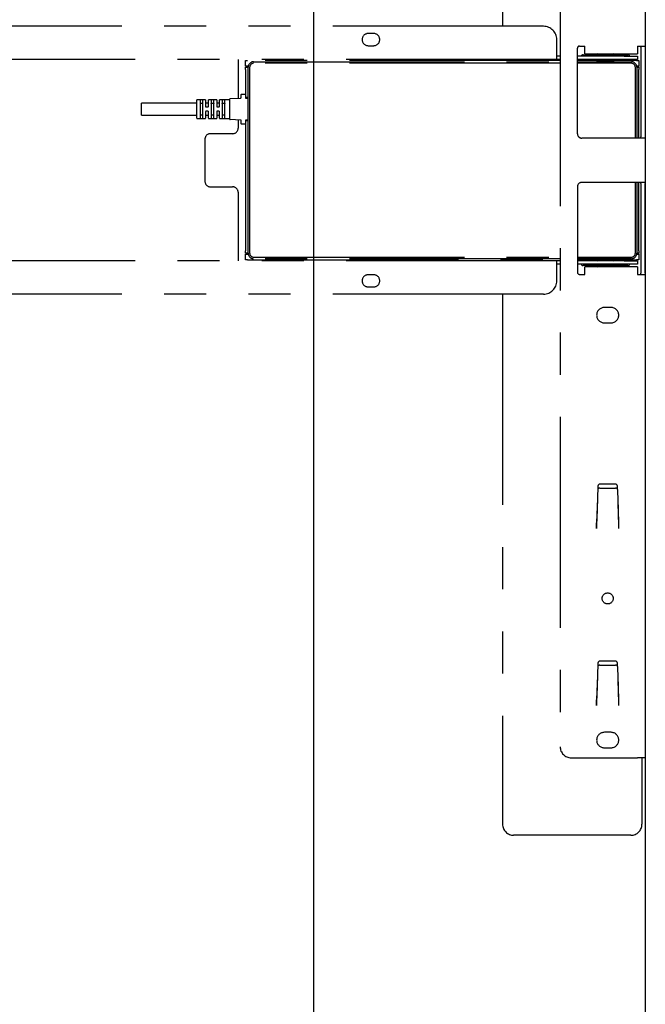
# Model space of a CAD drawing. Extents: x 0 to 4455, y 0 to 3150.
# Drawn here: x 3962 to 4245, y 1920 to 2365 of the extents above; entities that cross this region are included whole.
import ezdxf

# ---------------------------------------------------------------- set-up
doc = ezdxf.new("R2010")
doc.units = 0
doc.header["$LTSCALE"] = 15
doc.linetypes.add('PHANTOM', pattern=[12.7, 6.35, -1.27, 1.27, -1.27, 1.27, -1.27])
doc.layers.get('0').update_dxf_attribs({"linetype": 'CONTINUOUS'})
doc.layers.add('DOLD_REFERENS_RAM___LINJER', color=1, linetype='CONTINUOUS')

msp = doc.modelspace()

# ---------------------------------------------------------------- linework, layer by layer
at = {"color": 7, "linetype": 'PHANTOM'}
for p, q in [((4180.514, 2601.298), (4180.514, 2361.798)), ((4245.014, 2571.298), (4245.014, 2352.398)), ((4206.514, 2566.298), (4206.514, 2036.298)), ((4199.014, 2361.798), (3677.014, 2361.798)), ((4122.264, 2358.548), (4119.764, 2358.548)), ((4205.014, 2349.798), (4205.014, 2355.798)), ((4119.764, 2353.048), (4122.264, 2353.048)), ((4205.014, 2346.798), (4205.014, 2349.798)), ((4214.314, 2313.298), (4214.314, 2351.898)), ((4215.314, 2352.898), (4217.714, 2352.898)), ((4217.714, 2349.398), (4217.714, 2352.898)), ((4217.714, 2349.398), (4241.514, 2349.398)), ((4223.704, 2349.398), (4223.014, 2348.914)), ((4231.014, 2348.914), (4230.323, 2349.398)), ((4241.514, 2352.898), (4241.514, 2349.398)), ((4241.514, 2352.898), (4244.978, 2352.898)), ((4243.014, 2352.398), (4243.014, 2311.798)), ((4245.014, 2352.398), (4245.014, 2311.798)), ((4205.014, 2346.798), (3818.963, 2346.798)), ((4061.014, 2346.798), (4061.014, 2345.298)), ((4061.014, 2345.298), (4061.014, 2329.326)), ((4064.314, 2343.798), (4064.314, 2346.298)), ((4064.314, 2346.298), (4065.314, 2346.298)), ((4206.514, 2346.298), (4065.314, 2346.298)), ((4068.014, 2345.798), (4206.514, 2345.798)), ((4206.514, 2345.098), (4068.014, 2345.098)), ((4073.347, 2346.798), (4073.704, 2346.548)), ((4073.704, 2346.548), (4073.347, 2346.298)), ((4073.704, 2346.548), (4080.323, 2346.548)), ((4080.323, 2346.548), (4080.68, 2346.798)), ((4080.68, 2346.298), (4080.323, 2346.548)), ((4180.514, 2346.798), (4180.514, 2346.298)), ((4206.514, 2348.298), (4205.014, 2348.298)), ((4206.514, 2346.798), (4205.014, 2346.798)), ((4235.514, 2348.298), (4214.314, 2348.298)), ((4235.514, 2346.798), (4214.314, 2346.798)), ((4241.014, 2346.298), (4214.314, 2346.298)), ((4214.314, 2345.798), (4238.714, 2345.798)), ((4238.714, 2345.098), (4214.314, 2345.098)), ((4216.93, 2348.898), (4237.097, 2348.898)), ((4223.014, 2348.914), (4223.014, 2348.898)), ((4223.014, 2348.914), (4231.014, 2348.914)), ((4223.362, 2346.798), (4223.014, 2346.554)), ((4223.014, 2346.554), (4223.014, 2346.341)), ((4223.014, 2346.554), (4231.014, 2346.554)), ((4223.014, 2346.341), (4223.076, 2346.298)), ((4223.014, 2346.341), (4231.014, 2346.341)), ((4231.014, 2346.554), (4230.666, 2346.798)), ((4230.952, 2346.298), (4231.014, 2346.341)), ((4231.014, 2348.898), (4231.014, 2348.914)), ((4231.014, 2346.341), (4231.014, 2346.554)), ((4235.514, 2348.298), (4241.514, 2348.298)), ((4241.514, 2346.798), (4235.514, 2346.798)), ((4241.014, 2346.298), (4242.014, 2346.298)), ((4241.514, 2348.298), (4241.514, 2346.798)), ((4242.014, 2346.298), (4242.014, 2343.798)), ((4065.314, 2343.798), (4064.314, 2343.798)), ((4064.314, 2343.298), (4065.514, 2343.298)), ((4064.314, 2342.298), (4064.314, 2343.298)), ((4064.314, 2342.298), (4064.314, 2331.198)), ((4065.564, 2343.798), (4065.314, 2343.798)), ((4065.514, 2259.298), (4065.514, 2343.298)), ((4066.214, 2343.298), (4066.214, 2259.298)), ((4240.514, 2311.298), (4240.514, 2343.298)), ((4242.014, 2343.798), (4241.163, 2343.798)), ((4241.214, 2343.298), (4242.014, 2343.298)), ((4241.214, 2343.298), (4241.214, 2311.298)), ((4241.827, 2343.798), (4241.864, 2343.348)), ((4241.864, 2343.348), (4241.864, 2343.298)), ((4242.014, 2343.298), (4242.014, 2343.798)), ((4242.014, 2343.298), (4242.014, 2342.298)), ((4242.014, 2311.298), (4242.014, 2342.298)), ((4042.314, 2327.148), (4017.314, 2327.148)), ((4017.314, 2321.648), (4017.314, 2327.148)), ((4042.314, 2320.248), (4042.314, 2328.548)), ((4046.214, 2328.648), (4042.414, 2328.648)), ((4043.814, 2328.399), (4043.814, 2320.396)), ((4044.964, 2326.959), (4043.914, 2326.959)), ((4045.064, 2320.396), (4045.064, 2328.399)), ((4046.314, 2328.548), (4046.314, 2325.498)), ((4047.464, 2327.148), (4046.414, 2327.148)), ((4047.564, 2325.498), (4047.564, 2328.548)), ((4051.214, 2328.648), (4047.664, 2328.648)), ((4048.814, 2328.399), (4048.814, 2320.396)), ((4049.964, 2326.959), (4048.914, 2326.959)), ((4050.064, 2320.396), (4050.064, 2328.399)), ((4051.314, 2328.548), (4051.314, 2325.498)), ((4052.464, 2327.148), (4051.414, 2327.148)), ((4052.564, 2325.498), (4052.564, 2328.548)), ((4057.214, 2328.648), (4052.664, 2328.648)), ((4053.814, 2328.399), (4053.814, 2320.396)), ((4054.964, 2326.959), (4053.914, 2326.959)), ((4055.064, 2320.396), (4055.064, 2328.399)), ((4057.314, 2319.767), (4057.314, 2329.028)), ((4057.408, 2329.128), (4062.219, 2329.392)), ((4062.314, 2329.492), (4062.314, 2331.048)), ((4062.414, 2331.148), (4064.214, 2331.148)), ((4064.314, 2331.198), (4064.314, 2329.698)), ((4065.514, 2329.698), (4064.314, 2329.698)), ((4064.314, 2329.698), (4064.314, 2329.498)), ((4064.414, 2329.398), (4065.514, 2329.398)), ((4046.314, 2323.298), (4046.314, 2320.248)), ((4046.414, 2325.398), (4047.464, 2325.398)), ((4047.464, 2323.398), (4046.414, 2323.398)), ((4047.564, 2320.248), (4047.564, 2323.298)), ((4051.314, 2323.298), (4051.314, 2320.248)), ((4051.414, 2325.398), (4052.464, 2325.398)), ((4052.464, 2323.398), (4051.414, 2323.398)), ((4052.564, 2320.248), (4052.564, 2323.298)), ((4017.314, 2321.648), (4042.314, 2321.648)), ((4042.414, 2320.148), (4046.214, 2320.148)), ((4043.914, 2321.836), (4044.964, 2321.836)), ((4046.414, 2321.648), (4047.464, 2321.648)), ((4047.664, 2320.148), (4051.214, 2320.148)), ((4048.914, 2321.836), (4049.964, 2321.836)), ((4051.414, 2321.648), (4052.464, 2321.648)), ((4052.664, 2320.148), (4057.214, 2320.148)), ((4053.914, 2321.836), (4054.964, 2321.836)), ((4062.219, 2319.403), (4057.408, 2319.667)), ((4061.014, 2319.469), (4061.014, 2315.798)), ((4062.314, 2317.748), (4062.314, 2319.303)), ((4064.314, 2319.298), (4064.314, 2319.098)), ((4064.314, 2319.098), (4064.314, 2317.598)), ((4065.514, 2319.098), (4064.314, 2319.098)), ((4065.514, 2319.398), (4064.414, 2319.398)), ((4064.214, 2317.648), (4062.414, 2317.648)), ((4064.314, 2317.598), (4064.314, 2260.298)), ((4046.014, 2310.798), (4046.014, 2291.798)), ((4058.514, 2313.298), (4048.514, 2313.298)), ((4241.514, 2311.298), (4216.314, 2311.298)), ((4244.978, 2311.298), (4241.514, 2311.298)), ((4245.014, 2311.798), (4245.014, 2290.798)), ((4241.514, 2291.298), (4216.314, 2291.298)), ((4240.514, 2259.298), (4240.514, 2291.298)), ((4241.214, 2291.298), (4241.214, 2259.298)), ((4244.978, 2291.298), (4241.514, 2291.298)), ((4242.014, 2260.298), (4242.014, 2291.298)), ((4048.514, 2289.298), (4058.514, 2289.298)), ((4061.014, 2286.798), (4061.014, 2257.298)), ((4214.314, 2289.298), (4214.314, 2250.698)), ((4243.014, 2290.798), (4243.014, 2250.198)), ((4245.014, 2250.198), (4245.014, 2290.798)), ((4064.314, 2259.298), (4064.314, 2260.298)), ((4242.014, 2260.298), (4242.014, 2259.298)), ((4205.014, 2255.798), (3818.963, 2255.798)), ((4061.014, 2257.298), (4061.014, 2255.798)), ((4065.514, 2259.298), (4064.314, 2259.298)), ((4064.314, 2256.298), (4064.314, 2258.798)), ((4064.314, 2258.798), (4065.314, 2258.798)), ((4065.314, 2256.298), (4064.314, 2256.298)), ((4065.314, 2258.798), (4065.564, 2258.798)), ((4065.314, 2256.298), (4206.514, 2256.298)), ((4068.014, 2257.498), (4206.514, 2257.498)), ((4206.514, 2256.798), (4068.014, 2256.798)), ((4073.347, 2256.298), (4073.704, 2256.048)), ((4073.704, 2256.048), (4073.347, 2255.798)), ((4080.323, 2256.048), (4073.704, 2256.048)), ((4080.323, 2256.048), (4080.68, 2256.298)), ((4080.68, 2255.798), (4080.323, 2256.048)), ((4180.514, 2256.298), (4180.514, 2255.798)), ((4205.014, 2252.798), (4205.014, 2255.798)), ((4206.514, 2255.798), (4205.014, 2255.798)), ((4214.314, 2257.498), (4238.714, 2257.498)), ((4238.714, 2256.798), (4214.314, 2256.798)), ((4214.314, 2256.298), (4241.014, 2256.298)), ((4235.514, 2255.798), (4214.314, 2255.798)), ((4223.076, 2256.298), (4223.014, 2256.254)), ((4223.014, 2256.254), (4223.014, 2256.041)), ((4231.014, 2256.254), (4223.014, 2256.254)), ((4223.014, 2256.041), (4223.362, 2255.798)), ((4231.014, 2256.041), (4223.014, 2256.041)), ((4230.666, 2255.798), (4231.014, 2256.041)), ((4231.014, 2256.254), (4230.952, 2256.298)), ((4231.014, 2256.041), (4231.014, 2256.254)), ((4235.514, 2255.798), (4241.514, 2255.798)), ((4242.014, 2256.298), (4241.014, 2256.298)), ((4241.163, 2258.798), (4242.014, 2258.798)), ((4242.014, 2259.298), (4241.214, 2259.298)), ((4241.514, 2255.798), (4241.514, 2254.298)), ((4241.864, 2259.248), (4241.827, 2258.798)), ((4241.864, 2259.298), (4241.864, 2259.248)), ((4242.014, 2258.798), (4242.014, 2259.298)), ((4242.014, 2258.798), (4242.014, 2256.298)), ((4206.514, 2254.298), (4205.014, 2254.298)), ((4205.014, 2246.798), (4205.014, 2252.798)), ((4235.514, 2254.298), (4214.314, 2254.298)), ((4237.097, 2253.698), (4216.93, 2253.698)), ((4217.714, 2249.698), (4217.714, 2253.198)), ((4241.514, 2253.198), (4217.714, 2253.198)), ((4223.014, 2253.698), (4223.014, 2253.681)), ((4223.014, 2253.681), (4223.704, 2253.198)), ((4231.014, 2253.681), (4223.014, 2253.681)), ((4230.323, 2253.198), (4231.014, 2253.681)), ((4231.014, 2253.681), (4231.014, 2253.698)), ((4241.514, 2254.298), (4235.514, 2254.298)), ((4241.514, 2253.198), (4241.514, 2249.698)), ((4122.264, 2249.548), (4119.764, 2249.548)), ((4215.314, 2249.698), (4217.714, 2249.698)), ((4241.514, 2249.698), (4244.978, 2249.698)), ((4245.014, 2250.198), (4245.014, 2031.298)), ((4119.764, 2244.048), (4122.264, 2244.048)), ((4199.014, 2240.798), (3677.014, 2240.798)), ((4180.514, 2240.798), (4180.514, 2001.298)), ((4229.514, 2234.798), (4226.514, 2234.798)), ((4226.514, 2227.798), (4229.514, 2227.798)), ((4223.589, 2154.011), (4223.352, 2148.49)), ((4231.44, 2154.968), (4224.588, 2154.968)), ((4232.676, 2148.49), (4232.439, 2154.011)), ((4224.466, 2153.168), (4231.561, 2153.168)), ((4223.352, 2148.49), (4223.013, 2137.493)), ((4223.353, 2148.521), (4223.069, 2139.284)), ((4232.959, 2139.284), (4232.674, 2148.521)), ((4233.014, 2137.493), (4232.676, 2148.49)), ((4223.013, 2137.493), (4223.013, 2134.968)), ((4223.014, 2134.968), (4223.014, 2137.505)), ((4223.028, 2137.952), (4223.024, 2137.835)), ((4223.024, 2137.835), (4223.024, 2137.835)), ((4223.039, 2138.299), (4223.028, 2137.952)), ((4223.069, 2139.284), (4223.039, 2138.299)), ((4232.989, 2138.299), (4232.959, 2139.284)), ((4233, 2137.952), (4232.989, 2138.299)), ((4233.003, 2137.835), (4233, 2137.952)), ((4233.003, 2137.835), (4233.004, 2137.835)), ((4233.014, 2134.968), (4233.014, 2137.505)), ((4233.014, 2134.968), (4233.014, 2137.493)), ((4223.013, 2134.968), (4223.014, 2134.968)), ((4233.014, 2134.968), (4233.014, 2134.968)), ((4223.589, 2074.011), (4223.352, 2068.49)), ((4231.44, 2074.968), (4224.588, 2074.968)), ((4232.676, 2068.49), (4232.439, 2074.011)), ((4224.466, 2073.168), (4231.561, 2073.168)), ((4223.352, 2068.49), (4223.013, 2057.493)), ((4223.353, 2068.521), (4223.069, 2059.284)), ((4232.959, 2059.284), (4232.674, 2068.521)), ((4233.014, 2057.493), (4232.676, 2068.49)), ((4223.013, 2057.493), (4223.013, 2054.968)), ((4223.014, 2054.968), (4223.014, 2057.505)), ((4223.028, 2057.952), (4223.024, 2057.835)), ((4223.024, 2057.835), (4223.024, 2057.835)), ((4223.039, 2058.299), (4223.028, 2057.952)), ((4223.069, 2059.284), (4223.039, 2058.299)), ((4232.989, 2058.299), (4232.959, 2059.284)), ((4233, 2057.952), (4232.989, 2058.299)), ((4233.003, 2057.835), (4233, 2057.952)), ((4233.003, 2057.835), (4233.004, 2057.835)), ((4233.014, 2054.968), (4233.014, 2057.505)), ((4233.014, 2054.968), (4233.014, 2057.493)), ((4223.013, 2054.968), (4223.014, 2054.968)), ((4233.014, 2054.968), (4233.014, 2054.968)), ((4229.514, 2042.798), (4226.514, 2042.798)), ((4226.514, 2035.798), (4229.514, 2035.798)), ((4211.514, 2031.298), (4241.514, 2031.298)), ((4245.014, 2031.298), (4241.514, 2031.298)), ((4243.514, 2031.298), (4243.514, 2001.298)), ((4238.514, 1996.298), (4185.514, 1996.298))]:
    msp.add_line(p, q, dxfattribs=at)
msp.add_circle((4228.014, 2103.298), 2.5, dxfattribs=at)
for centre, radius, start, end in [((4119.764, 2355.798), 2.75, 90, 270), ((4122.264, 2355.798), 2.75, 270, 90), ((4199.014, 2355.798), 6, 0, 90), ((4215.314, 2351.898), 1, 90, 180), ((4068.014, 2343.298), 2.5, 90, 180), ((4068.014, 2343.298), 1.8, 90, 180), ((4216.93, 2347.898), 1, 90, 156.42182), ((4237.097, 2347.898), 1, 23.57818, 90), ((4238.714, 2343.298), 2.5, 0, 90), ((4238.714, 2343.298), 1.8, 0, 90), ((4042.414, 2328.548), 0.1, 90, 180), ((4046.214, 2328.548), 0.1, 0, 90), ((4046.414, 2327.248), 0.1, 180, 270), ((4047.464, 2327.248), 0.1, 270, 0), ((4047.664, 2328.548), 0.1, 90, 180), ((4051.214, 2328.548), 0.1, 0, 90), ((4051.414, 2327.248), 0.1, 180, 270), ((4052.464, 2327.248), 0.1, 270, 0), ((4052.664, 2328.548), 0.1, 90, 180), ((4057.214, 2328.748), 0.1, 270, 0), ((4057.414, 2329.028), 0.1, 93.1481, 180), ((4062.214, 2329.492), 0.1, 273.1481, 0), ((4062.414, 2331.048), 0.1, 90, 180), ((4064.214, 2331.048), 0.1, 0, 90), ((4064.414, 2329.498), 0.1, 180, 270), ((4042.414, 2320.248), 0.1, 180, 270), ((4046.214, 2320.248), 0.1, 270, 0), ((4046.414, 2321.548), 0.1, 90, 180), ((4047.464, 2321.548), 0.1, 0, 90), ((4047.664, 2320.248), 0.1, 180, 270), ((4051.214, 2320.248), 0.1, 270, 0), ((4051.414, 2321.548), 0.1, 90, 180), ((4052.464, 2321.548), 0.1, 0, 90), ((4052.664, 2320.248), 0.1, 180, 270), ((4057.214, 2320.048), 0.1, 0, 90), ((4057.414, 2319.767), 0.1, 180, 266.8519), ((4062.214, 2319.303), 0.1, 0, 86.8519), ((4064.414, 2319.298), 0.1, 90, 180), ((4058.514, 2315.798), 2.5, 270, 0), ((4062.414, 2317.748), 0.1, 180, 270), ((4064.214, 2317.748), 0.1, 270, 0), ((4048.514, 2310.798), 2.5, 90, 180), ((4216.314, 2313.298), 2, 180, 270), ((4048.514, 2291.798), 2.5, 180, 270), ((4216.314, 2289.298), 2, 90, 180), ((4058.514, 2286.798), 2.5, 0, 90), ((4068.014, 2259.298), 2.5, 180, 270), ((4068.014, 2259.298), 1.8, 180, 270), ((4238.714, 2259.298), 1.8, 270, 0), ((4238.714, 2259.298), 2.5, 270, 0), ((4216.93, 2254.698), 1, 203.57818, 270), ((4237.097, 2254.698), 1, 270, 336.42182), ((4119.764, 2246.798), 2.75, 90, 270), ((4122.264, 2246.798), 2.75, 270, 90), ((4199.014, 2246.798), 6, 270, 0), ((4215.314, 2250.698), 1, 180, 270), ((4226.514, 2231.298), 3.5, 90, 270), ((4229.514, 2231.298), 3.5, 270, 90), ((4224.588, 2153.968), 1, 90, 177.5427), ((4231.44, 2153.968), 1, 2.4573, 90), ((4224.588, 2073.968), 1, 90, 177.5427), ((4231.44, 2073.968), 1, 2.4573, 90), ((4226.514, 2039.298), 3.5, 90, 270), ((4229.514, 2039.298), 3.5, 270, 90), ((4211.514, 2036.298), 5, 180, 270), ((4185.514, 2001.298), 5, 180, 270), ((4238.514, 2001.298), 5, 270, 0)]:
    msp.add_arc(centre, radius, start, end, dxfattribs=at)
for centre, start_param, end_param in [((4224.466, 2152.173), 1.5707963, 2.7987266), ((4231.561, 2152.173), 0.3428661, 1.5707963), ((4224.466, 2072.173), 1.5707963, 2.7987266), ((4231.561, 2072.173), 0.3428661, 1.5707963)]:
    msp.add_ellipse(centre, major_axis=(1, 0), ratio=0.9945167, start_param=start_param, end_param=end_param, dxfattribs=at)
for points, knots in [([(4243.014, 2352.398), (4243.014, 2352.454), (4243.014, 2352.566), (4243.012, 2352.716), (4242.999, 2352.828), (4242.971, 2352.889), (4242.941, 2352.895), (4242.928, 2352.898)], [0, 0, 0, 0, 0.21200489, 0.42403553, 0.6350201, 0.84204379, 1, 1, 1, 1]), ([(4244.978, 2352.898), (4244.985, 2352.892), (4245, 2352.881), (4245.01, 2352.796), (4245.013, 2352.67), (4245.014, 2352.53), (4245.014, 2352.436), (4245.014, 2352.398)], [0, 0, 0, 0, 0.2140768, 0.4282162, 0.6412237, 0.8547228, 1, 1, 1, 1]), ([(4043.814, 2327.027), (4043.814, 2327.026), (4043.814, 2327.018), (4043.819, 2327.002), (4043.836, 2326.983), (4043.858, 2326.97), (4043.884, 2326.961), (4043.904, 2326.96), (4043.914, 2326.959)], [0, 0, 0, 0, 0.01204364, 0.26955029, 0.4802504, 0.66080972, 0.83017651, 1, 1, 1, 1]), ([(4044.964, 2326.959), (4044.974, 2326.96), (4044.993, 2326.961), (4045.02, 2326.97), (4045.042, 2326.983), (4045.059, 2327.002), (4045.064, 2327.018), (4045.064, 2327.026), (4045.064, 2327.027)], [0, 0, 0, 0, 0.1698235, 0.3391903, 0.5197496, 0.7304497, 0.9879564, 1, 1, 1, 1]), ([(4048.914, 2326.959), (4048.904, 2326.96), (4048.884, 2326.961), (4048.858, 2326.97), (4048.836, 2326.983), (4048.819, 2327.002), (4048.814, 2327.018), (4048.814, 2327.026), (4048.814, 2327.027)], [0, 0, 0, 0, 0.1698235, 0.3391903, 0.5197496, 0.7304497, 0.9879564, 1, 1, 1, 1]), ([(4050.064, 2327.027), (4050.064, 2327.026), (4050.064, 2327.018), (4050.059, 2327.002), (4050.042, 2326.983), (4050.02, 2326.97), (4049.993, 2326.961), (4049.974, 2326.96), (4049.964, 2326.959)], [0, 0, 0, 0, 0.01204364, 0.26955029, 0.4802504, 0.66080972, 0.83017651, 1, 1, 1, 1]), ([(4053.914, 2326.959), (4053.904, 2326.96), (4053.884, 2326.961), (4053.858, 2326.97), (4053.836, 2326.983), (4053.819, 2327.002), (4053.814, 2327.018), (4053.814, 2327.026), (4053.814, 2327.027)], [0, 0, 0, 0, 0.1698235, 0.3391903, 0.5197496, 0.7304497, 0.9879564, 1, 1, 1, 1]), ([(4055.064, 2327.027), (4055.064, 2327.026), (4055.064, 2327.018), (4055.059, 2327.002), (4055.042, 2326.983), (4055.02, 2326.97), (4054.993, 2326.961), (4054.974, 2326.96), (4054.964, 2326.959)], [0, 0, 0, 0, 0.0120436, 0.2695503, 0.4802504, 0.6608097, 0.8301765, 1, 1, 1, 1]), ([(4046.314, 2325.498), (4046.314, 2325.489), (4046.316, 2325.47), (4046.328, 2325.442), (4046.351, 2325.418), (4046.38, 2325.401), (4046.403, 2325.399), (4046.414, 2325.398)], [0, 0, 0, 0, 0.1699926, 0.3900155, 0.5990908, 0.8010411, 1, 1, 1, 1]), ([(4046.414, 2323.398), (4046.407, 2323.397), (4046.389, 2323.396), (4046.361, 2323.385), (4046.335, 2323.362), (4046.317, 2323.332), (4046.315, 2323.309), (4046.314, 2323.298)], [0, 0, 0, 0, 0.1169524, 0.3222233, 0.5385867, 0.766473, 1, 1, 1, 1]), ([(4047.564, 2325.498), (4047.563, 2325.486), (4047.56, 2325.464), (4047.543, 2325.433), (4047.516, 2325.41), (4047.488, 2325.399), (4047.47, 2325.398), (4047.464, 2325.398)], [0, 0, 0, 0, 0.233527, 0.4614133, 0.6777767, 0.8830476, 1, 1, 1, 1]), ([(4047.464, 2323.398), (4047.475, 2323.397), (4047.497, 2323.394), (4047.527, 2323.378), (4047.549, 2323.353), (4047.562, 2323.325), (4047.563, 2323.306), (4047.564, 2323.298)], [0, 0, 0, 0, 0.1989589, 0.4009092, 0.6099845, 0.8300074, 1, 1, 1, 1]), ([(4051.314, 2325.498), (4051.314, 2325.489), (4051.316, 2325.47), (4051.328, 2325.442), (4051.351, 2325.418), (4051.38, 2325.401), (4051.403, 2325.399), (4051.414, 2325.398)], [0, 0, 0, 0, 0.1699926, 0.3900155, 0.5990908, 0.8010411, 1, 1, 1, 1]), ([(4051.414, 2323.398), (4051.407, 2323.397), (4051.389, 2323.396), (4051.361, 2323.385), (4051.335, 2323.362), (4051.317, 2323.332), (4051.315, 2323.309), (4051.314, 2323.298)], [0, 0, 0, 0, 0.1169524, 0.3222233, 0.5385867, 0.766473, 1, 1, 1, 1]), ([(4052.564, 2325.498), (4052.563, 2325.486), (4052.56, 2325.464), (4052.543, 2325.433), (4052.516, 2325.41), (4052.488, 2325.399), (4052.47, 2325.398), (4052.464, 2325.398)], [0, 0, 0, 0, 0.233527, 0.4614133, 0.6777767, 0.8830476, 1, 1, 1, 1]), ([(4052.464, 2323.398), (4052.475, 2323.397), (4052.497, 2323.394), (4052.527, 2323.378), (4052.549, 2323.353), (4052.562, 2323.325), (4052.563, 2323.306), (4052.564, 2323.298)], [0, 0, 0, 0, 0.1989589, 0.4009092, 0.6099845, 0.8300074, 1, 1, 1, 1]), ([(4043.814, 2321.769), (4043.814, 2321.769), (4043.814, 2321.778), (4043.819, 2321.793), (4043.836, 2321.812), (4043.858, 2321.825), (4043.884, 2321.834), (4043.904, 2321.835), (4043.914, 2321.836)], [0, 0, 0, 0, 0.01204364, 0.26955029, 0.4802504, 0.66080972, 0.83017651, 1, 1, 1, 1]), ([(4044.964, 2321.836), (4044.974, 2321.835), (4044.993, 2321.834), (4045.02, 2321.825), (4045.042, 2321.812), (4045.059, 2321.793), (4045.064, 2321.778), (4045.064, 2321.769), (4045.064, 2321.769)], [0, 0, 0, 0, 0.1698235, 0.3391903, 0.5197496, 0.7304497, 0.9879564, 1, 1, 1, 1]), ([(4048.914, 2321.836), (4048.904, 2321.835), (4048.884, 2321.834), (4048.858, 2321.825), (4048.836, 2321.812), (4048.819, 2321.793), (4048.814, 2321.778), (4048.814, 2321.769), (4048.814, 2321.769)], [0, 0, 0, 0, 0.1698235, 0.3391903, 0.5197496, 0.7304497, 0.9879564, 1, 1, 1, 1]), ([(4050.064, 2321.769), (4050.064, 2321.769), (4050.064, 2321.778), (4050.059, 2321.793), (4050.042, 2321.812), (4050.02, 2321.825), (4049.993, 2321.834), (4049.974, 2321.835), (4049.964, 2321.836)], [0, 0, 0, 0, 0.01204364, 0.26955029, 0.4802504, 0.66080972, 0.83017651, 1, 1, 1, 1]), ([(4053.914, 2321.836), (4053.904, 2321.835), (4053.884, 2321.834), (4053.858, 2321.825), (4053.836, 2321.812), (4053.819, 2321.793), (4053.814, 2321.778), (4053.814, 2321.769), (4053.814, 2321.769)], [0, 0, 0, 0, 0.1698235, 0.3391903, 0.5197496, 0.7304497, 0.9879564, 1, 1, 1, 1]), ([(4055.064, 2321.769), (4055.064, 2321.769), (4055.064, 2321.778), (4055.059, 2321.793), (4055.042, 2321.812), (4055.02, 2321.825), (4054.993, 2321.834), (4054.974, 2321.835), (4054.964, 2321.836)], [0, 0, 0, 0, 0.0120436, 0.2695503, 0.4802504, 0.6608097, 0.8301765, 1, 1, 1, 1]), ([(4242.928, 2311.298), (4242.945, 2311.303), (4242.979, 2311.312), (4243.003, 2311.393), (4243.013, 2311.515), (4243.014, 2311.656), (4243.014, 2311.754), (4243.014, 2311.798)], [0, 0, 0, 0, 0.211293, 0.4229099, 0.6286474, 0.8365784, 1, 1, 1, 1]), ([(4245.014, 2311.798), (4245.014, 2311.741), (4245.014, 2311.629), (4245.013, 2311.479), (4245.007, 2311.366), (4244.995, 2311.306), (4244.983, 2311.3), (4244.978, 2311.298)], [0, 0, 0, 0, 0.214215, 0.4284348, 0.6424589, 0.8557254, 1, 1, 1, 1]), ([(4243.014, 2290.798), (4243.014, 2290.854), (4243.014, 2290.966), (4243.012, 2291.116), (4242.999, 2291.228), (4242.971, 2291.289), (4242.941, 2291.295), (4242.928, 2291.298)], [0, 0, 0, 0, 0.2120049, 0.4240355, 0.6350201, 0.8420438, 1, 1, 1, 1]), ([(4244.978, 2291.298), (4244.985, 2291.292), (4245, 2291.281), (4245.01, 2291.196), (4245.013, 2291.07), (4245.014, 2290.93), (4245.014, 2290.836), (4245.014, 2290.798)], [0, 0, 0, 0, 0.2140768, 0.4282162, 0.6412237, 0.8547228, 1, 1, 1, 1]), ([(4242.928, 2249.698), (4242.945, 2249.703), (4242.979, 2249.712), (4243.003, 2249.793), (4243.013, 2249.915), (4243.014, 2250.056), (4243.014, 2250.154), (4243.014, 2250.198)], [0, 0, 0, 0, 0.211293, 0.4229099, 0.6286474, 0.8365784, 1, 1, 1, 1]), ([(4245.014, 2250.198), (4245.014, 2250.141), (4245.014, 2250.029), (4245.013, 2249.879), (4245.007, 2249.766), (4244.995, 2249.706), (4244.983, 2249.7), (4244.978, 2249.698)], [0, 0, 0, 0, 0.214215, 0.4284348, 0.6424589, 0.8557254, 1, 1, 1, 1])]:
    msp.add_open_spline(points, degree=3, knots=knots, dxfattribs=at)
at = {"layer": 'DOLD_REFERENS_RAM___LINJER', "linetype": 'CONTINUOUS'}
msp.add_line((4245, 2940), (4245, 210), dxfattribs=at)
at = {"layer": 'DOLD_REFERENS_RAM___LINJER'}
msp.add_line((4095, 2790), (4095, 360), dxfattribs=at)

doc.saveas('drawing.dxf')
